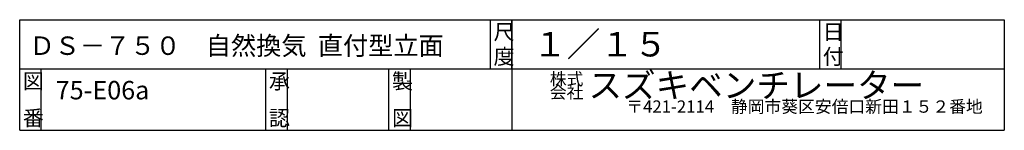
# Model space of a CAD drawing. Extents: x 250 to 1850, y 90 to 2844.
# Drawn here: x 250 to 1850, y 90 to 270 of the extents above; entities that cross this region are included whole.
import ezdxf

# ---------------------------------------------------------------- set-up
doc = ezdxf.new("R2010")
doc.units = 0
doc.layers.add('1-d', color=7, linetype='CONTINUOUS')
doc.styles.get("Standard").update_dxf_attribs({"font": 'TXT', "bigfont": 'BIGFONT'})

msp = doc.modelspace()

# ---------------------------------------------------------------- linework, layer by layer
at = {"layer": '1-d', "color": 7, "linetype": 'CONTINUOUS'}
for p, q in [((249.99969, 89.999806), (249.99969, 269.99991)), ((249.99969, 269.99991), (1850.0005, 269.99991)), ((1015, 189.99989), (1015, 269.99991)), ((1050, 269.99991), (1050, 89.999806)), ((1050, 189.99989), (1050, 269.99991)), ((1550.0004, 189.99989), (1550.0004, 269.99991)), ((1585.0002, 189.99989), (1585.0002, 269.99991)), ((1850.0005, 269.99991), (1850.0005, 89.999806)), ((249.99969, 189.99989), (1850.0005, 189.99989)), ((285.00002, 89.999806), (285.00002, 189.99989)), ((650.00019, 89.999806), (650.00019, 189.99989)), ((685.00006, 89.999806), (685.00006, 189.99989)), ((849.99981, 89.999806), (849.99981, 189.99989)), ((885.00018, 89.999806), (885.00018, 189.99989)), ((249.99969, 89.999806), (1850.0005, 89.999806))]:
    msp.add_line(p, q, dxfattribs=at)

# ---------------------------------------------------------------- texts
at = {"layer": '1-d'}
for s, height, p in [('尺', 25, (1020.0003, 237.49996)), ('１／１５', 40, (1084.349, 210.10066)), ('日', 25, (1555.0001, 237.49996)), ('ＤＳ－７５０\u3000自然換気  直付型立面', 30, (265.86819, 212.66462)), ('図', 25, (254.9998, 157.4999)), ('承', 25, (655.00046, 157.4999)), ('製', 25, (855.00014, 157.4999)), ('株式', 20, (1111.4263, 163.48226)), ('スズキベンチレーター', 40, (1174.2247, 143.24712)), ('75-E06a', 30, (308.45927, 140.30214)), ('〒421-2114\u3000静岡市葵区安倍口新田１５２番地', 20, (1235.6794, 118.64593)), ('番', 25, (254.9998, 97.49997)), ('認', 25, (655.00046, 97.49997)), ('図', 25, (855.00014, 97.49997))]:
    msp.add_text(s, height=height, dxfattribs=at).set_placement(p)
for s, height, rotation, p in [('度', 25, 0.0000762, (1020.0003, 197.49979)), ('付', 25, 0.0000762, (1555.0001, 197.49979)), ('会社', 20, 0.0000152, (1111.4263, 141.85181))]:
    msp.add_text(s, height=height, rotation=rotation, dxfattribs=at).set_placement(p)

doc.saveas('drawing.dxf')
